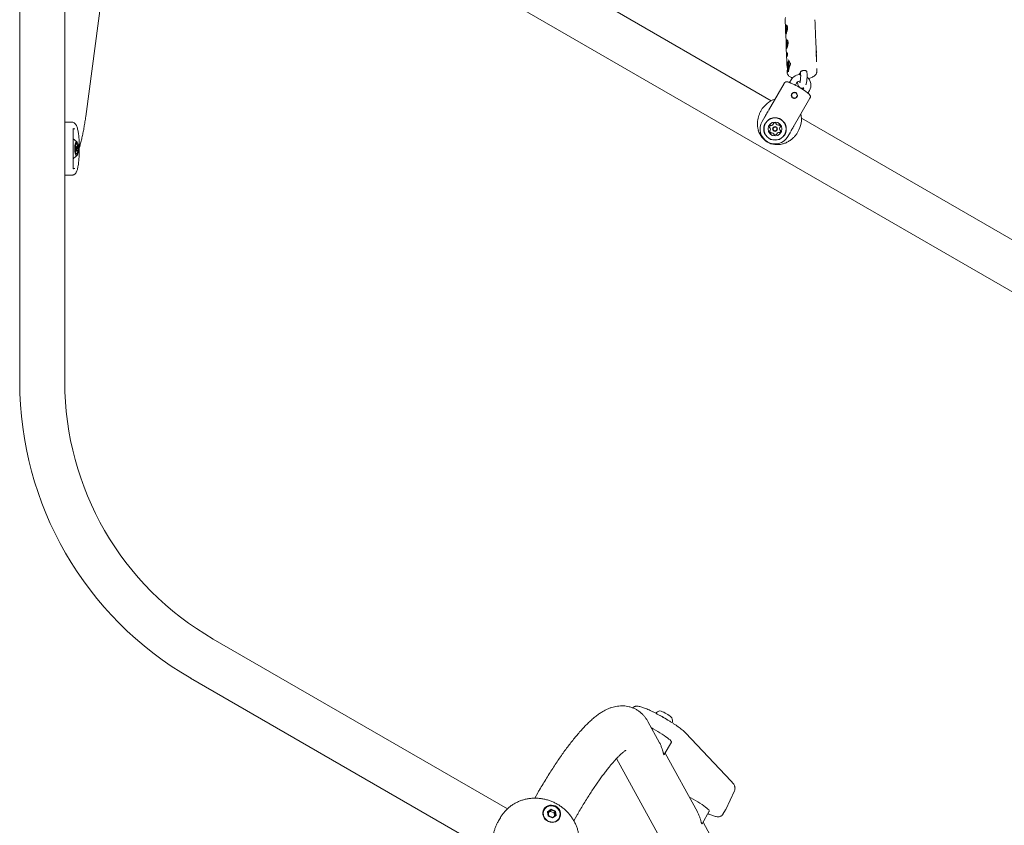
# Model space of a CAD drawing. Units: millimetres. Extents: x -6297 to 6553, y -4603 to 4461.
# Drawn here: x -3798 to -2873, y -1502 to -746 of the extents above; entities that cross this region are included whole.
import ezdxf

# ---------------------------------------------------------------- set-up
doc = ezdxf.new("R2010")
doc.units = ezdxf.units.MM
doc.header["$LTSCALE"] = 1000
doc.layers.add('1 EQUIPMENT', color=7, linetype='Continuous', lineweight=18)

# ---------------------------------------------------------------- blocks, each defined once
blk = doc.blocks.new('GI 28-2001 BLOCK')
at = {"layer": '1 EQUIPMENT'}
for p, q in [((-3797.84, 174.09), (-3797.84, -1085.99)), ((-3668.87, -537.79), (-2287.03, -1335.6)), ((-3735.82, -836.67), (-3697.91, -554.56)), ((-3092.13, -821.83), (-3548.63, -558.27)), ((-3755.45, -1085.99), (-3755.45, -587.78)), ((-3079.04, -746), (-3078.75, -753.81)), ((-3077.77, -754.6), (-3077.17, -754.63)), ((-3077.64, -751.5), (-3077.49, -751.18)), ((-3077.32, -756.4), (-3077.57, -756.38)), ((-3077.34, -753.82), (-3077.11, -753.83)), ((-3077.11, -755.6), (-3077.13, -755.6)), ((-3050.52, -759.64), (-3050.85, -750.79)), ((-3078.56, -758.76), (-3078.23, -767.68)), ((-3077.12, -765.37), (-3076.97, -765.06)), ((-3049.94, -774.98), (-3050.33, -764.67)), ((-3078.04, -772.63), (-3077.57, -785.36)), ((-3077.22, -768.32), (-3076.64, -768.35)), ((-3076.83, -770.24), (-3077.09, -770.22)), ((-3076.78, -767.73), (-3076.56, -767.74)), ((-3076.59, -769.63), (-3076.65, -769.63)), ((-3049.91, -771.83), (-3050.06, -771.83)), ((-3049.88, -772.61), (-3050.03, -772.6)), ((-3049.82, -774.28), (-3049.97, -774.27)), ((-3049.75, -774.99), (-3049.95, -774.98)), ((-3049.56, -785.29), (-3049.92, -775.63)), ((-3049.91, -771.83), (-3049.88, -772.61)), ((-3049.82, -774.28), (-3049.79, -774.99)), ((-3049.72, -775.59), (-3049.74, -775.07)), ((-3049.66, -778.41), (-3049.82, -778.4)), ((-3049.63, -779.17), (-3049.79, -779.16)), ((-3049.6, -779.94), (-3049.76, -779.93)), ((-3049.58, -780.71), (-3049.73, -780.7)), ((-3049.6, -781.54), (-3049.7, -781.54)), ((-3049.66, -778.41), (-3049.63, -779.17)), ((-3049.6, -779.94), (-3049.58, -780.71)), ((-3076.33, -791.95), (-3076.07, -792.26)), ((-3075.76, -786.42), (-3076.06, -786.69)), ((-3075.93, -792.34), (-3075.89, -792.34)), ((-3075.8, -786.45), (-3075.66, -786.17)), ((-3075.58, -786.35), (-3075.62, -786.35)), ((-3075.56, -792.47), (-3075.61, -792.67)), ((-3074.15, -786.82), (-3074.14, -786.83)), ((-3064.59, -794.74), (-3064.48, -797.65)), ((-3058.49, -797.42), (-3058.61, -794.26)), ((-3058.58, -795.08), (-3058.51, -794.93)), ((-3049.26, -794.51), (-3049.23, -794.11)), ((-3049.23, -794.09), (-3049.25, -793.63)), ((-3077.18, -795.34), (-3077.18, -795.36)), ((-3077.17, -795.49), (-3077.18, -795.36)), ((-3077.08, -795.55), (-3077.08, -795.55)), ((-3073.52, -802.33), (-3074.94, -804.78)), ((-3079.99, -805.53), (-3094.75, -831.09)), ((-3069.45, -807.26), (-3068.33, -805.33)), ((-3061.58, -809.63), (-3062.52, -811.26)), ((-3057.62, -814.77), (-3056.21, -812.33)), ((-3072.69, -848.88), (-3055.75, -819.52)), ((-3095.6, -832.56), (-3100.68, -841.37)), ((-2849.71, -961.79), (-3063.8, -838.19)), ((-3755.45, -841.9), (-3753.41, -841.9)), ((-3753.41, -841.9), (-3749.14, -841.9)), ((-3746.21, -848.31), (-3747.52, -848.33)), ((-3747.77, -851.39), (-3747.76, -851.39)), ((-3747.76, -882.39), (-3747.76, -851.39)), ((-3076.44, -855.36), (-3074.11, -851.34)), ((-3745.71, -867.61), (-3745.77, -867.61)), ((-3745.75, -865.05), (-3745.61, -865.05)), ((-3744.92, -864.64), (-3745.42, -864.64)), ((-3745.27, -862.58), (-3744.23, -862.58)), ((-3744.32, -865.2), (-3744.76, -864.72)), ((-3744.76, -869.06), (-3744.32, -868.58)), ((-3743.26, -868.73), (-3744.46, -868.73)), ((-3744.02, -866.17), (-3743.16, -866.17)), ((-3745.43, -869.14), (-3744.92, -869.14)), ((-3744.64, -871.2), (-3745.36, -871.2)), ((-3746.21, -885.47), (-3747.52, -885.45)), ((-3753.41, -891.88), (-3755.45, -891.88)), ((-3749.14, -891.88), (-3753.41, -891.88)), ((-3339.92, -1486.81), (-3616.09, -1327.37)), ((-3637.29, -1364.08), (-3357.87, -1525.4)), ((-3196.98, -1424.76), (-3207.94, -1404.74)), ((-3129.97, -1460.42), (-3172.33, -1415.59)), ((-3192.62, -1435.84), (-3185.84, -1424.1)), ((-3237.28, -1439.41), (-3184.42, -1535.87)), ((-3161.4, -1489.69), (-3191.74, -1434.32)), ((-3134.8, -1487.22), (-3126.6, -1469.71)), ((-3311.37, -1471.8), (-3314.23, -1476.76)), ((-3305.21, -1487.53), (-3306.47, -1489.72)), ((-3302.08, -1489.5), (-3298.73, -1487.12)), ((-3298.73, -1487.82), (-3301.63, -1489.88)), ((-3299.5, -1489.15), (-3298.73, -1487.82)), ((-3298.73, -1487.12), (-3294.77, -1488.85)), ((-3298.73, -1487.82), (-3298.73, -1487.12)), ((-3295.3, -1489.32), (-3298.73, -1487.82)), ((-3137.46, -1491.85), (-3134.98, -1487.55)), ((-3134.98, -1487.55), (-3134.8, -1487.22)), ((-3134.98, -1487.55), (-3134.96, -1487.51)), ((-3346.49, -1495.06), (-3348.25, -1498.11)), ((-3301.46, -1493.62), (-3302.08, -1489.5)), ((-3302.08, -1489.5), (-3301.63, -1489.88)), ((-3301.63, -1489.88), (-3301.1, -1493.45)), ((-3299.5, -1489.15), (-3301.53, -1490.59)), ((-3301.46, -1493.62), (-3301.1, -1493.45)), ((-3297.49, -1495.35), (-3301.46, -1493.62)), ((-3301.1, -1493.45), (-3297.66, -1494.95)), ((-3296.07, -1490.65), (-3299.5, -1489.15)), ((-3297.66, -1494.95), (-3294.76, -1492.88)), ((-3297.49, -1495.35), (-3297.66, -1494.95)), ((-3294.15, -1492.97), (-3297.49, -1495.35)), ((-3296.07, -1490.65), (-3295.3, -1489.32)), ((-3295.64, -1493.51), (-3296.07, -1490.65)), ((-3295.3, -1489.32), (-3294.77, -1488.85)), ((-3294.76, -1492.88), (-3295.3, -1489.32)), ((-3294.77, -1488.85), (-3294.15, -1492.97)), ((-3294.76, -1492.88), (-3294.15, -1492.97)), ((-3292.62, -1497.72), (-3291.36, -1495.53)), ((-3277.51, -1497.94), (-3274.66, -1493)), ((-3157.04, -1500.77), (-3150.26, -1489.03)), ((-3137.44, -1491.81), (-3137.46, -1491.85)), ((-3147.25, -1515.5), (-3156.16, -1499.25))]:
    blk.add_line(p, q, dxfattribs=at)
at = {"layer": '1 EQUIPMENT', "flags": 128}
for points in [[(-3077.25, -751.11), (-3077.41, -751.17), (-3077.67, -751.55), (-3077.91, -752.25), (-3078.11, -753.2), (-3078.25, -754.32), (-3078.32, -755.51), (-3078.32, -756.66), (-3078.23, -757.68), (-3078.08, -758.46), (-3078.02, -758.67)], [(-3077.78, -756.28), (-3077.8, -756.39), (-3077.8, -756.5), (-3077.8, -756.61), (-3077.79, -756.7), (-3077.77, -756.75), (-3077.75, -756.75), (-3077.72, -756.72), (-3077.7, -756.64)], [(-3077.7, -756.64), (-3077.66, -756.52), (-3077.63, -756.43), (-3077.59, -756.39), (-3077.55, -756.39), (-3077.52, -756.43), (-3077.49, -756.52), (-3077.47, -756.64), (-3077.45, -756.79)], [(-3077.45, -753.41), (-3077.46, -753.32), (-3077.48, -753.26), (-3077.5, -753.24), (-3077.53, -753.26), (-3077.55, -753.33), (-3077.57, -753.42), (-3077.58, -753.53), (-3077.58, -753.65)], [(-3077.21, -753.56), (-3077.24, -753.68), (-3077.28, -753.77), (-3077.32, -753.81), (-3077.36, -753.81), (-3077.39, -753.77), (-3077.42, -753.68), (-3077.44, -753.56), (-3077.45, -753.41)], [(-3077.45, -756.79), (-3077.44, -756.88), (-3077.42, -756.94), (-3077.4, -756.96), (-3077.38, -756.94), (-3077.35, -756.87), (-3077.33, -756.78), (-3077.32, -756.67), (-3077.32, -756.55)], [(-3077.12, -753.92), (-3077.11, -753.81), (-3077.1, -753.7), (-3077.1, -753.59), (-3077.12, -753.5), (-3077.14, -753.45), (-3077.16, -753.45), (-3077.19, -753.48), (-3077.21, -753.56)], [(-3076.9, -767.26), (-3076.9, -767.16), (-3076.92, -767.09), (-3076.94, -767.06), (-3076.97, -767.07), (-3076.99, -767.12), (-3077.01, -767.21), (-3077.02, -767.32), (-3077.03, -767.43)], [(-3076.66, -767.52), (-3076.7, -767.63), (-3076.73, -767.7), (-3076.77, -767.73), (-3076.81, -767.71), (-3076.84, -767.65), (-3076.87, -767.55), (-3076.89, -767.41), (-3076.9, -767.26)], [(-3077.28, -770.02), (-3077.3, -770.12), (-3077.31, -770.24), (-3077.31, -770.35), (-3077.3, -770.44), (-3077.28, -770.5), (-3077.26, -770.52), (-3077.23, -770.5), (-3077.21, -770.43)], [(-3077.21, -770.43), (-3077.17, -770.32), (-3077.13, -770.25), (-3077.09, -770.22), (-3077.06, -770.24), (-3077.03, -770.3), (-3077, -770.4), (-3076.98, -770.54), (-3076.97, -770.69)], [(-3076.97, -770.69), (-3076.96, -770.79), (-3076.95, -770.86), (-3076.93, -770.89), (-3076.9, -770.88), (-3076.88, -770.83), (-3076.86, -770.74), (-3076.84, -770.63), (-3076.84, -770.52)], [(-3076.59, -767.93), (-3076.57, -767.83), (-3076.56, -767.71), (-3076.56, -767.6), (-3076.57, -767.51), (-3076.59, -767.45), (-3076.61, -767.43), (-3076.64, -767.45), (-3076.66, -767.52)], [(-3049.55, -783.91), (-3049.58, -784), (-3049.6, -784.05)], [(-3075.49, -786.67), (-3075.37, -787.49), (-3075.32, -788.5), (-3075.36, -789.61), (-3075.47, -790.68), (-3075.65, -791.61), (-3075.87, -792.29), (-3076.11, -792.65), (-3076.35, -792.65), (-3076.56, -792.29), (-3076.71, -791.61), (-3076.79, -790.68), (-3076.8, -789.61), (-3076.72, -788.5), (-3076.58, -787.49), (-3076.38, -786.67), (-3076.14, -786.14), (-3075.9, -785.96), (-3075.67, -786.14), (-3075.49, -786.67)], [(-3075.5, -787.95), (-3075.47, -788.88), (-3075.53, -789.87), (-3075.65, -790.79), (-3075.83, -791.51), (-3076.05, -791.94), (-3076.26, -792.01), (-3076.45, -791.72), (-3076.59, -791.12), (-3076.65, -790.26), (-3076.64, -789.29), (-3076.55, -788.32), (-3076.39, -787.48), (-3076.19, -786.9), (-3075.98, -786.64), (-3075.77, -786.75), (-3075.6, -787.21), (-3075.5, -787.95)], [(-3075.99, -792.51), (-3076.07, -792.32), (-3076.1, -792.22)], [(-3075.89, -792.34), (-3075.91, -792.34), (-3076.07, -792.26)], [(-3075.76, -786.42), (-3075.63, -786.35), (-3075.58, -786.36)], [(-3075.53, -792.5), (-3075.56, -792.48), (-3075.58, -792.47), (-3075.58, -792.47)], [(-3077.06, -795.72), (-3077.08, -795.61), (-3077.08, -795.55)], [(-3747.27, -858.11), (-3747.56, -856.43), (-3747.76, -855.48)], [(-3742.77, -867.65), (-3742.77, -866.14), (-3742.86, -864.67), (-3743.03, -863.32), (-3743.28, -862.17), (-3743.59, -861.27), (-3743.95, -860.67), (-3744.34, -860.4), (-3744.73, -860.49), (-3745.1, -860.92), (-3745.44, -861.67), (-3745.72, -862.71), (-3745.94, -863.97), (-3746.07, -865.38), (-3746.12, -866.88), (-3746.07, -868.38), (-3745.94, -869.8), (-3745.73, -871.06), (-3745.44, -872.1), (-3745.1, -872.85), (-3744.73, -873.29), (-3744.34, -873.38), (-3743.96, -873.12), (-3743.6, -872.52), (-3743.28, -871.62), (-3743.03, -870.47), (-3742.86, -869.12), (-3742.77, -867.65)], [(-3745.65, -865.02), (-3745.67, -865), (-3745.69, -864.99), (-3745.71, -865), (-3745.72, -865.01), (-3745.74, -865.04), (-3745.76, -865.08), (-3745.77, -865.13), (-3745.78, -865.19)], [(-3745.5, -866.63), (-3745.43, -865.79), (-3745.28, -865.12), (-3745.08, -864.73), (-3744.85, -864.66), (-3744.76, -864.72)], [(-3744.76, -869.06), (-3744.99, -869.12), (-3745.2, -868.85), (-3745.38, -868.28), (-3745.48, -867.5), (-3745.5, -866.63)], [(-3744.89, -866.68), (-3744.87, -867.37), (-3744.79, -867.97), (-3744.66, -868.42), (-3744.49, -868.63), (-3744.31, -868.57), (-3744.16, -868.26), (-3744.04, -867.74), (-3743.99, -867.09), (-3744, -866.41), (-3744.08, -865.81), (-3744.22, -865.36), (-3744.38, -865.15), (-3744.56, -865.21), (-3744.72, -865.52), (-3744.83, -866.04), (-3744.89, -866.68)], [(-3743.22, -868.76), (-3743.21, -868.78), (-3743.19, -868.79), (-3743.17, -868.78), (-3743.15, -868.77), (-3743.13, -868.74), (-3743.12, -868.7), (-3743.1, -868.65), (-3743.09, -868.59)], [(-3747.76, -878.3), (-3747.56, -877.34), (-3747.27, -875.67)], [(-3196.48, -1399.13), (-3196.29, -1399.23), (-3194.68, -1400.07)], [(-3191.85, -1396.78), (-3190.54, -1397.51), (-3189.26, -1398.29), (-3188.08, -1399.05), (-3187.06, -1399.77), (-3186.25, -1400.4), (-3185.71, -1400.92), (-3185.45, -1401.28), (-3185.45, -1401.29)], [(-3185.84, -1424.1), (-3185.8, -1423.94), (-3185.94, -1423.48), (-3186.39, -1422.86), (-3187.13, -1422.09), (-3188.16, -1421.18), (-3189.45, -1420.15), (-3190.97, -1419.02), (-3192.7, -1417.82), (-3194.6, -1416.56), (-3196.63, -1415.29), (-3198.74, -1414.01), (-3200.9, -1412.76), (-3203.07, -1411.57), (-3204.67, -1410.71)], [(-3150.26, -1489.03), (-3150.22, -1488.87), (-3150.36, -1488.41), (-3150.81, -1487.79), (-3151.55, -1487.02), (-3152.58, -1486.11), (-3153.87, -1485.08), (-3155.39, -1483.95), (-3157.12, -1482.75), (-3159.02, -1481.49), (-3161.05, -1480.22), (-3163.16, -1478.94), (-3165.32, -1477.69), (-3167.49, -1476.5), (-3169.09, -1475.64)], [(-3305.56, -1487.14), (-3306.23, -1488.67), (-3306.54, -1490.32), (-3306.5, -1492.01), (-3306.09, -1493.68), (-3305.33, -1495.25), (-3304.27, -1496.65), (-3302.94, -1497.82), (-3301.4, -1498.71), (-3299.72, -1499.27), (-3297.98, -1499.5), (-3296.24, -1499.37), (-3294.59, -1498.89), (-3293.1, -1498.08), (-3291.83, -1496.98), (-3290.84, -1495.63), (-3290.17, -1494.1), (-3289.85, -1492.45), (-3289.9, -1490.76), (-3290.31, -1489.09), (-3291.06, -1487.52), (-3292.13, -1486.12), (-3293.46, -1484.95), (-3295, -1484.06), (-3296.67, -1483.49), (-3298.42, -1483.27), (-3300.15, -1483.4), (-3301.8, -1483.88), (-3303.3, -1484.69), (-3304.57, -1485.79), (-3305.56, -1487.14)], [(-3305.4, -1487.86), (-3306.19, -1488.6), (-3306.21, -1488.63)], [(-3303.17, -1485.29), (-3304.38, -1486.39), (-3305.31, -1487.72), (-3305.91, -1489.23), (-3306.16, -1490.85), (-3306.03, -1492.5), (-3305.55, -1494.11), (-3304.72, -1495.6), (-3303.59, -1496.89), (-3302.22, -1497.94), (-3300.66, -1498.68), (-3298.99, -1499.09), (-3297.28, -1499.15), (-3295.63, -1498.85), (-3294.09, -1498.21), (-3292.76, -1497.26), (-3291.68, -1496.04), (-3290.91, -1494.6), (-3290.48, -1493.03), (-3290.42, -1491.38), (-3290.73, -1489.75), (-3291.39, -1488.19), (-3292.38, -1486.79), (-3293.63, -1485.62), (-3295.11, -1484.72), (-3296.74, -1484.13), (-3298.43, -1483.9), (-3300.12, -1484.02), (-3301.73, -1484.49), (-3303.17, -1485.29)], [(-3291.8, -1496.95), (-3291.79, -1496.92), (-3291.55, -1495.86)]]:
    blk.add_lwpolyline(points, dxfattribs=at)
at = {"layer": '1 EQUIPMENT'}
for radius in [10.57, 10.32, 6.5, 2.25, 1.75]:
    blk.add_circle((-3088.56, -848.37), radius, dxfattribs=at)
for centre, radius, start, end in [((-3077.26, -754.94), 0.626, 147.25228, 204.08554), ((-3079.53, -755.81), 1.81, 344.75498, 20.01074), ((-3078.75, -753.9), 1.19, 324.01471, 12.1751), ((-3076.16, -756.3), 1.19, 144.01471, 192.1751), ((-3075.38, -754.39), 1.81, 164.75498, 200.01074), ((-3077.65, -755.26), 0.626, 327.25228, 24.08554), ((-3067, -769.61), 10.9, 155.29219, 195.62238), ((-3076.77, -768.65), 0.587, 144.38428, 204.39552), ((-3079.26, -769.49), 2.05, 344.8944, 17.03447), ((-3077.9, -767.68), 0.909, 316.45235, 15.69745), ((-3075.97, -770.27), 0.909, 136.45235, 195.69745), ((-3074.61, -768.46), 2.05, 164.8944, 197.03447), ((-3077.1, -769.3), 0.587, 324.38428, 24.39552), ((-3052.19, -772.19), 2.34, 337.8365, 349.70821), ((-3051.93, -778.75), 2.33, 337.7998, 349.80445), ((-3051.87, -780.29), 2.33, 337.79134, 349.81292), ((-3075.47, -793.5), 0.412, 132.33613, 200.04946), ((-3074.03, -787.23), 0.183, 223.89246, 257.14023), ((-3095.04, -781.17), 33.21, 330.73534, 336.1252), ((-3077.39, -807.02), 3, 70.38886, 150), ((-3097.86, -864.47), 63.98, 69.61348, 70.38886), ((-3064.87, -807.33), 10, 87.29837, 150), ((-3064.87, -807.33), 4, 90.20472, 150), ((-3064.87, -807.33), 10, 330, 50.15226), ((-3097.87, -864.5), 63.91, 53.66369, 66.33631), ((-3070.37, -816.85), 2.89, 168.2612, 228.2612), ((-3070.37, -816.85), 2.89, 108.2612, 168.2612), ((-3070.37, -816.85), 2.89, 228.2612, 288.2612), ((-3070.37, -816.85), 2.89, 48.2612, 108.2612), ((-3070.37, -816.85), 2.89, 288.2612, 348.2612), ((-3070.37, -816.85), 2.89, 348.2612, 48.2612), ((-3097.86, -864.47), 63.98, 49.61114, 50.38427), ((-3058.34, -818.02), 3, 330, 49.61114), ((-3088.56, -848.37), 14, 150, 330), ((-3091.33, -846.95), 2.5, 127.25493, 178.60154), ((-3093.41, -846.9), 0.419, 178.60154, 257.92823), ((-3093.23, -850.32), 0.419, 107.92823, 187.25493), ((-3091.17, -850.06), 2.5, 187.25493, 238.60154), ((-3093.58, -847.72), 0.419, 28.60154, 77.92823), ((-3093.49, -849.52), 0.419, 287.92823, 337.25493), ((-3095.41, -848.72), 2.5, 337.25493, 28.60154), ((-3092.59, -845.3), 0.419, 47.92823, 127.25493), ((-3092.03, -844.67), 0.419, 227.92823, 277.25493), ((-3092.29, -842.61), 2.5, 277.25493, 328.60154), ((-3090.51, -843.69), 0.419, 328.60154, 17.92823), ((-3089.71, -843.43), 0.419, 118.60154, 197.92823), ((-3088.72, -845.26), 2.5, 67.25493, 118.60154), ((-3087.91, -843.34), 0.419, 347.92823, 67.25493), ((-3087.09, -843.52), 0.419, 167.92823, 217.25493), ((-3085.44, -842.26), 2.5, 217.25493, 268.60154), ((-3085.49, -844.34), 0.419, 268.60154, 317.92823), ((-3084.87, -844.9), 0.419, 58.60154, 137.92823), ((-3085.95, -846.68), 2.5, 7.25493, 58.60154), ((-3085.79, -849.78), 2.5, 307.25493, 358.60154), ((-3081.71, -848.02), 2.5, 157.25493, 208.60154), ((-3083.63, -847.21), 0.419, 107.92823, 157.25493), ((-3083.54, -849.01), 0.419, 208.60154, 257.92823), ((-3083.89, -846.41), 0.419, 287.92823, 7.25493), ((-3083.71, -849.83), 0.419, 358.60154, 77.92823), ((-3751.39, -866.89), 9.7, 39.77147, 67.99217), ((-3092.25, -851.83), 0.419, 238.60154, 317.92823), ((-3091.63, -852.39), 0.419, 88.60154, 137.92823), ((-3091.68, -854.47), 2.5, 37.25493, 88.60154), ((-3090.03, -853.21), 0.419, 347.92823, 37.25493), ((-3089.21, -853.39), 0.419, 167.92823, 247.25493), ((-3088.4, -851.47), 2.5, 247.25493, 298.60154), ((-3087.41, -853.3), 0.419, 298.60154, 17.92823), ((-3086.61, -853.04), 0.419, 148.60154, 197.92823), ((-3084.83, -854.12), 2.5, 97.25493, 148.60154), ((-3085.09, -852.06), 0.419, 47.92823, 97.25493), ((-3084.53, -851.44), 0.419, 227.92823, 307.25493), ((-3736.93, -866.53), 8.96, 171.35461, 185.14902), ((-3745.61, -867.4), 0.242, 164.22198, 241.75127), ((-3745.73, -867.71), 0.0891, 353.75203, 88.94507), ((-3745.61, -865), 0.0476, 205.70408, 356.72678), ((-3752.6, -869.5), 7.18, 358.33725, 14.36774), ((-3750.12, -863.22), 4.9, 338.67983, 359.46191), ((-3743.85, -862.67), 1.42, 168.74497, 190.53598), ((-3746.64, -863.19), 1.42, 356.69209, 10.47979), ((-3744.35, -862.34), 0.89, 114.81991, 183.10876), ((-3745.07, -861.83), 0.452, 351.64201, 40.36603), ((-3743.69, -861.89), 0.94, 180.39602, 198.6416), ((-3744.26, -862.23), 0.32, 172.68909, 318.32056), ((-3744.5, -862.18), 0.55, 331.65853, 357.94287), ((-3743.76, -862.13), 0.202, 110.11777, 199.11468), ((-3745.63, -863.29), 2.25, 1.37587, 36.88847), ((-3738.75, -870.56), 4.9, 158.67983, 179.46191), ((-3736.28, -864.28), 7.18, 178.33725, 194.36774), ((-3742.34, -864.06), 1.11, 164.31613, 180.61896), ((-3744.7, -863.43), 1.33, 345.43877, 8.22994), ((-3743.27, -868.78), 0.0476, 25.70408, 176.72678), ((-3743.14, -866.07), 0.0891, 173.75203, 268.94507), ((-3743.26, -866.38), 0.242, 344.22198, 61.75127), ((-3751.95, -867.25), 8.96, 351.35461, 5.14902), ((-3751.39, -866.89), 9.7, 292.00783, 320.22853), ((-3744.18, -870.35), 1.33, 165.43877, 188.22994), ((-3743.24, -870.49), 2.25, 181.37587, 216.88847), ((-3746.53, -869.72), 1.11, 344.31613, 0.61896), ((-3745.11, -871.64), 0.202, 290.11777, 19.11468), ((-3744.37, -871.6), 0.55, 151.65853, 177.94287), ((-3744.62, -871.55), 0.32, 352.68909, 138.32056), ((-3745.19, -871.89), 0.94, 0.39602, 18.6416), ((-3743.8, -871.95), 0.452, 171.64201, 220.36603), ((-3744.52, -871.44), 0.89, 294.81991, 3.10876), ((-3742.23, -870.59), 1.42, 176.69209, 190.47979), ((-3745.02, -871.11), 1.42, 348.74497, 10.53598), ((-3476.73, -1085.99), 321.1, 180, 240), ((-3476.73, -1085.99), 278.72, 180, 240), ((-3194.65, -1404.37), 9.7, 101.50664, 128.95113), ((-3198.66, -1406.8), 12.12, 55.80684, 80.13329), ((-3230.09, -1465.76), 74.62, 56.7396, 61.6704), ((-3194.65, -1404.37), 9.7, 350.7567, 18.49336)]:
    blk.add_arc(centre, radius, start, end, dxfattribs=at)
for centre, major_axis, ratio, start_param, end_param in [((-3063.82, -778.39), (8.23, 13.2), 0.849634, 5.385082, 5.4049), ((-3063.82, -778.39), (8.35, 13.39), 0.849634, 5.217048, 5.401263), ((-3063.93, -775.62), (14.18, 0.56), 0.384976, 6.282404, 6.294763), ((-3063.77, -779.7), (2.37, 26.88), 0.50741, 1.849445, 2.035029), ((-3063, -800.28), (-9.39, 14.96), 0.709946, 0.640423, 0.846037), ((-3063, -800.28), (2.66, 26.86), 0.505135, 1.121588, 1.327202), ((-3084.43, -841.22), (-11.25, -19.48), 0.888889, 3.91699, 4.708311), ((-3084.43, -841.22), (-11.25, -19.48), 0.888889, 1.573562, 2.366195), ((-3084.43, -841.22), (-11.25, -19.48), 0.888889, 5.573851, 6.283185), ((-3084.43, -841.22), (-11.25, -19.48), 0.888889, 0, 0.717873)]:
    blk.add_ellipse(centre, major_axis=major_axis, ratio=ratio, start_param=start_param, end_param=end_param, dxfattribs=at)
for points, knots in [([(-3078.61, -743.55), (-3078.68, -743.72), (-3078.92, -744.29), (-3079.07, -745.14), (-3079.02, -745.79), (-3079, -745.99)], [0, 0, 0, 0, 0.225325, 0.758363, 1, 1, 1, 1]), ([(-3051.04, -745.76), (-3051.03, -746.02), (-3051.03, -746.53), (-3051.01, -747.75), (-3050.94, -749.11), (-3050.87, -750.18), (-3050.86, -750.69), (-3050.86, -750.79)], [0, 0, 0, 0, 0.2389994, 0.4814809, 0.7138406, 0.9444811, 1, 1, 1, 1]), ([(-3078.76, -753.45), (-3078.74, -753.91), (-3078.7, -754.83), (-3078.61, -756.28), (-3078.57, -757.56), (-3078.57, -758.55), (-3078.55, -759.19), (-3078.45, -759.38), (-3078.21, -759.09), (-3077.85, -758.37), (-3077.43, -757.32), (-3077.02, -756.01), (-3076.76, -754.57), (-3076.73, -753.19), (-3076.96, -752.04), (-3077.36, -751.21), (-3077.85, -750.77), (-3078.31, -750.82), (-3078.62, -751.36), (-3078.77, -752.26), (-3078.76, -753.05), (-3078.76, -753.45)], [0, 0, 0, 0, 0.05369, 0.107441, 0.159549, 0.210663, 0.263435, 0.317961, 0.371596, 0.42312, 0.474431, 0.527619, 0.582203, 0.635443, 0.686674, 0.738438, 0.792368, 0.84677, 0.899197, 0.950274, 1, 1, 1, 1]), ([(-3078.24, -767.32), (-3078.22, -767.78), (-3078.18, -768.7), (-3078.09, -770.15), (-3078.05, -771.43), (-3078.05, -772.43), (-3078.03, -773.06), (-3077.93, -773.26), (-3077.69, -772.96), (-3077.33, -772.24), (-3076.91, -771.19), (-3076.5, -769.89), (-3076.24, -768.45), (-3076.21, -767.07), (-3076.44, -765.91), (-3076.84, -765.08), (-3077.33, -764.65), (-3077.79, -764.7), (-3078.1, -765.23), (-3078.25, -766.13), (-3078.24, -766.93), (-3078.24, -767.32)], [0, 0, 0, 0, 0.05369, 0.107441, 0.159549, 0.210663, 0.263435, 0.317961, 0.371596, 0.42312, 0.474431, 0.527619, 0.582203, 0.635443, 0.686674, 0.738438, 0.792368, 0.84677, 0.899197, 0.950274, 1, 1, 1, 1]), ([(-3050.52, -759.64), (-3050.51, -759.89), (-3050.51, -760.4), (-3050.49, -761.62), (-3050.43, -762.98), (-3050.35, -764.05), (-3050.34, -764.57), (-3050.34, -764.67)], [0, 0, 0, 0, 0.238999, 0.481481, 0.713841, 0.944481, 1, 1, 1, 1]), ([(-3049.95, -775.07), (-3049.95, -775.05), (-3049.95, -775.02), (-3049.95, -774.98), (-3049.95, -774.98), (-3049.95, -774.98)], [0, 0, 0, 0, 0.375962, 0.750962, 1, 1, 1, 1]), ([(-3049.93, -775.34), (-3049.93, -775.32), (-3049.94, -775.26), (-3049.94, -775.17), (-3049.95, -775.11), (-3049.95, -775.08), (-3049.95, -775.07)], [0, 0, 0, 0, 0.28964, 0.715501, 0.887709, 1, 1, 1, 1]), ([(-3049.74, -775), (-3049.74, -775), (-3049.75, -774.98), (-3049.75, -775), (-3049.75, -775.03), (-3049.74, -775.06), (-3049.74, -775.08)], [0, 0, 0, 0, 0.217359, 0.43441, 0.712044, 1, 1, 1, 1]), ([(-3049.74, -775.08), (-3049.74, -775.1), (-3049.74, -775.13), (-3049.74, -775.2), (-3049.74, -775.28), (-3049.73, -775.33), (-3049.73, -775.35)], [0, 0, 0, 0, 0.1467673, 0.3741791, 0.7731893, 1, 1, 1, 1]), ([(-3077.54, -785.94), (-3077.54, -785.82), (-3077.56, -785.58), (-3077.57, -785.27), (-3077.57, -785.15), (-3077.57, -785.08)], [0, 0, 0, 0, 0.319804, 0.643081, 1, 1, 1, 1]), ([(-3076.92, -779.03), (-3076.94, -779.17), (-3077.01, -779.55), (-3077.15, -780.01), (-3077.26, -780.3), (-3077.33, -780.4), (-3077.32, -780.4), (-3077.32, -780.4)], [0, 0, 0, 0, 0.205239, 0.534196, 0.790678, 0.946988, 1, 1, 1, 1]), ([(-3077.02, -776.99), (-3077.02, -776.99), (-3077.03, -776.98), (-3076.98, -777.04), (-3076.91, -777.24), (-3076.84, -777.61), (-3076.82, -778.15), (-3076.85, -778.67), (-3076.9, -778.95), (-3076.92, -779.03)], [0, 0, 0, 0, 0.026155, 0.136993, 0.290531, 0.473491, 0.686243, 0.914899, 1, 1, 1, 1]), ([(-3075.45, -784.46), (-3075.46, -784.47), (-3075.63, -784.49), (-3075.86, -784.73), (-3076.15, -785.09), (-3076.4, -785.67), (-3076.64, -786.51), (-3076.83, -787.58), (-3076.95, -788.61), (-3076.97, -789.26), (-3076.98, -789.5)], [0, 0, 0, 0, 0.008296, 0.098815, 0.209343, 0.365568, 0.53865, 0.719663, 0.894743, 1, 1, 1, 1]), ([(-3075.95, -783.41), (-3075.95, -783.41), (-3075.95, -783.4), (-3075.94, -783.41), (-3075.94, -783.43)], [0, 0, 0, 0, 0.242112, 1, 1, 1, 1]), ([(-3075.94, -783.42), (-3075.81, -783.71), (-3075.35, -784.74), (-3074.73, -785.87), (-3074.22, -786.71), (-3074.15, -786.82)], [0, 0, 0, 0, 0.255194, 0.902834, 1, 1, 1, 1]), ([(-3049.6, -781.55), (-3049.59, -781.55), (-3049.57, -781.56), (-3049.56, -781.63), (-3049.56, -781.66)], [0, 0, 0, 0, 0.578863, 1, 1, 1, 1]), ([(-3049.56, -781.66), (-3049.55, -781.71), (-3049.53, -781.86), (-3049.52, -782.13), (-3049.51, -782.33), (-3049.51, -782.38)], [0, 0, 0, 0, 0.301802, 0.795723, 1, 1, 1, 1]), ([(-3049.49, -783.34), (-3049.5, -783.43), (-3049.5, -783.6), (-3049.52, -783.8), (-3049.54, -783.87), (-3049.55, -783.91)], [0, 0, 0, 0, 0.349549, 0.700855, 1, 1, 1, 1]), ([(-3049.51, -782.38), (-3049.5, -782.48), (-3049.5, -782.66), (-3049.49, -782.98), (-3049.49, -783.21), (-3049.49, -783.34)], [0, 0, 0, 0, 0.304737, 0.592008, 1, 1, 1, 1]), ([(-3075.75, -793.2), (-3075.77, -793.21), (-3076.11, -793.49), (-3076.56, -794.05), (-3077, -794.83), (-3077.04, -795.34), (-3077.06, -795.56)], [0, 0, 0, 0, 0.016789, 0.400606, 0.742389, 1, 1, 1, 1]), ([(-3076.98, -789.5), (-3076.99, -789.66), (-3077.02, -790.22), (-3077, -791.15), (-3076.91, -792.21), (-3076.74, -793.1), (-3076.52, -793.71), (-3076.15, -794.15), (-3075.77, -794.38), (-3075.56, -794.35), (-3075.51, -794.34)], [0, 0, 0, 0, 0.0663192, 0.2352657, 0.4055252, 0.5798887, 0.7673845, 0.8774152, 0.975784, 1, 1, 1, 1]), ([(-3075.62, -792.67), (-3075.62, -792.7), (-3075.64, -792.82), (-3075.68, -792.99), (-3075.72, -793.13), (-3075.76, -793.2), (-3075.76, -793.2), (-3075.76, -793.2)], [0, 0, 0, 0, 0.132972, 0.435721, 0.663735, 0.8439, 1, 1, 1, 1]), ([(-3074.15, -786.83), (-3074.14, -786.83), (-3074.13, -786.84), (-3074.11, -786.92), (-3074.1, -787.05), (-3074.11, -787.21), (-3074.15, -787.31), (-3074.16, -787.36)], [0, 0, 0, 0, 0.145791, 0.365273, 0.571835, 0.794483, 1, 1, 1, 1]), ([(-3064.68, -794.77), (-3064.67, -794.74), (-3064.64, -794.64), (-3064.34, -794.33), (-3063.74, -793.98), (-3062.9, -793.7), (-3062.16, -793.55), (-3061.74, -793.54), (-3061.64, -793.54)], [0, 0, 0, 0, 0.075721, 0.278765, 0.496622, 0.715415, 0.936978, 1, 1, 1, 1]), ([(-3061.64, -793.54), (-3061.4, -793.52), (-3060.82, -793.49), (-3059.96, -793.6), (-3059.18, -793.83), (-3058.66, -794.15), (-3058.46, -794.41), (-3058.46, -794.52), (-3058.46, -794.56)], [0, 0, 0, 0, 0.137113, 0.327848, 0.516439, 0.700449, 0.880664, 1, 1, 1, 1]), ([(-3057.34, -801.02), (-3056.84, -800.9), (-3055.72, -800.62), (-3054.13, -800.04), (-3052.57, -799.27), (-3051.29, -798.38), (-3050.32, -797.39), (-3049.68, -796.36), (-3049.31, -795.38), (-3049.28, -794.75), (-3049.26, -794.51)], [0, 0, 0, 0, 0.116782, 0.266519, 0.421271, 0.583196, 0.710975, 0.82568, 0.933532, 1, 1, 1, 1]), ([(-3049.27, -793.63), (-3049.28, -793.34), (-3049.29, -792.72), (-3049.39, -791.94), (-3049.43, -791.52)], [0, 0, 0, 0, 0.460939, 1, 1, 1, 1]), ([(-3077.06, -795.72), (-3077.06, -795.75), (-3077.08, -795.82), (-3077.13, -795.74), (-3077.16, -795.58), (-3077.17, -795.49)], [0, 0, 0, 0, 0.308485, 0.62805, 1, 1, 1, 1]), ([(-3077.15, -795.54), (-3077.14, -795.6), (-3077.14, -796.06), (-3076.82, -796.87), (-3076.25, -797.88), (-3075.44, -798.76), (-3074.39, -799.54), (-3073.31, -800.14), (-3072.49, -800.43), (-3072.18, -800.53)], [0, 0, 0, 0, 0.025572, 0.18165, 0.335988, 0.497964, 0.676735, 0.878587, 1, 1, 1, 1]), ([(-3067.42, -804.35), (-3067.39, -804.62), (-3067.32, -805.39), (-3067.1, -806.55), (-3066.77, -807.64), (-3066.29, -808.54), (-3065.72, -809.23), (-3064.98, -809.78), (-3064.07, -810.12), (-3063.09, -810.19), (-3062.21, -810), (-3061.76, -809.73), (-3061.57, -809.62)], [0, 0, 0, 0, 0.077555, 0.225421, 0.391926, 0.489654, 0.579327, 0.667878, 0.756945, 0.846773, 0.936576, 1, 1, 1, 1]), ([(-3064.48, -797.65), (-3064.48, -797.86), (-3064.46, -798.49), (-3064.48, -799.61), (-3064.55, -800.96), (-3064.69, -802.26), (-3064.87, -803.42), (-3065.08, -804.31), (-3065.24, -804.87), (-3065.36, -805.14), (-3065.35, -805.12), (-3065.35, -805.12)], [0, 0, 0, 0, 0.072434, 0.209739, 0.348606, 0.487706, 0.624794, 0.757552, 0.865618, 0.958772, 1, 1, 1, 1]), ([(-3059.63, -806.91), (-3059.57, -806.77), (-3059.37, -806.25), (-3059.11, -805.18), (-3058.83, -803.69), (-3058.63, -802.08), (-3058.51, -800.44), (-3058.46, -798.87), (-3058.48, -797.89), (-3058.49, -797.42)], [0, 0, 0, 0, 0.059956, 0.221906, 0.390436, 0.549909, 0.705928, 0.861067, 1, 1, 1, 1]), ([(-3073.58, -805.37), (-3073.86, -805.25), (-3074.43, -805), (-3075.07, -804.72), (-3075.51, -804.52), (-3075.56, -804.5), (-3075.59, -804.49)], [0, 0, 0, 0, 0.241278, 0.496644, 0.752111, 1, 1, 1, 1]), ([(-3072.22, -805.96), (-3072.62, -805.79), (-3073.1, -805.58), (-3073.5, -805.4), (-3073.58, -805.37)], [0, 0, 0, 0, 0.814914, 1, 1, 1, 1]), ([(-3058.38, -814.22), (-3058.49, -814.13), (-3058.87, -813.85), (-3059.47, -813.41), (-3059.9, -813.09), (-3060.01, -813.02)], [0, 0, 0, 0, 0.247435, 0.821796, 1, 1, 1, 1]), ([(-3071.27, -814.11), (-3071.36, -814.21), (-3071.59, -814.47), (-3071.97, -814.89), (-3072.4, -815.37), (-3072.81, -815.84), (-3073.05, -816.11), (-3073.19, -816.26)], [0, 0, 0, 0, 0.159185, 0.393675, 0.577499, 0.760747, 1, 1, 1, 1]), ([(-3073.19, -816.26), (-3073.11, -816.51), (-3072.98, -816.92), (-3072.75, -817.6), (-3072.53, -818.27), (-3072.38, -818.72), (-3072.3, -818.98), (-3072.29, -819.01)], [0, 0, 0, 0, 0.2966034, 0.4885135, 0.6810628, 0.9626686, 1, 1, 1, 1]), ([(-3072.29, -819.01), (-3072.03, -819.06), (-3071.61, -819.15), (-3070.91, -819.29), (-3070.22, -819.43), (-3069.76, -819.53), (-3069.49, -819.59), (-3069.46, -819.59)], [0, 0, 0, 0, 0.296603, 0.488513, 0.681063, 0.962669, 1, 1, 1, 1]), ([(-3068.44, -814.7), (-3068.7, -814.65), (-3069.12, -814.56), (-3069.82, -814.41), (-3070.51, -814.27), (-3070.98, -814.17), (-3071.24, -814.12), (-3071.27, -814.11)], [0, 0, 0, 0, 0.296603, 0.488513, 0.681063, 0.962669, 1, 1, 1, 1]), ([(-3069.46, -819.59), (-3069.32, -819.44), (-3069.08, -819.16), (-3068.67, -818.7), (-3068.24, -818.22), (-3067.86, -817.79), (-3067.63, -817.54), (-3067.54, -817.44)], [0, 0, 0, 0, 0.239253, 0.422501, 0.606325, 0.840815, 1, 1, 1, 1]), ([(-3067.54, -817.44), (-3067.62, -817.19), (-3067.76, -816.78), (-3067.98, -816.1), (-3068.2, -815.43), (-3068.35, -814.98), (-3068.43, -814.73), (-3068.44, -814.7)], [0, 0, 0, 0, 0.296603, 0.488513, 0.681063, 0.962669, 1, 1, 1, 1]), ([(-3057.05, -815.19), (-3057.05, -815.19), (-3057.07, -815.17), (-3057.3, -815.01), (-3057.75, -814.68), (-3058.18, -814.36), (-3058.38, -814.22)], [0, 0, 0, 0, 0.1556369, 0.4521665, 0.7516123, 1, 1, 1, 1]), ([(-3101.67, -831.16), (-3101.83, -831.42), (-3102.44, -832.39), (-3103.28, -834.34), (-3104.15, -836.94), (-3104.76, -839.72), (-3105.07, -842.61), (-3105, -845.6), (-3104.72, -847.91), (-3104.3, -849.17), (-3104.2, -849.46)], [0, 0, 0, 0, 0.051802, 0.194066, 0.337436, 0.480852, 0.633019, 0.785238, 0.951032, 1, 1, 1, 1]), ([(-3095.02, -831.56), (-3095.4, -832.23), (-3096.3, -833.8), (-3097.36, -835.61), (-3097.98, -836.7), (-3098.09, -836.89)], [0, 0, 0, 0, 0.376548, 0.886995, 1, 1, 1, 1]), ([(-3741.84, -865.9), (-3741.62, -865.17), (-3741.02, -863.19), (-3740.11, -859.72), (-3739.11, -855.53), (-3738.19, -851.13), (-3737.33, -846.55), (-3736.54, -841.74), (-3736.06, -838.38), (-3735.82, -836.67)], [0, 0, 0, 0, 0.089062, 0.240844, 0.392105, 0.542946, 0.693448, 0.843676, 1, 1, 1, 1]), ([(-3749.14, -891.88), (-3748.75, -891.85), (-3747.98, -891.79), (-3746.96, -891.37), (-3746.12, -890.8), (-3745.45, -890.12), (-3744.89, -889.34), (-3744.38, -888.37), (-3743.91, -887.13), (-3743.47, -885.6), (-3743.08, -883.78), (-3742.75, -881.77), (-3742.47, -879.56), (-3742.24, -877.22), (-3742.06, -874.76), (-3741.93, -872.2), (-3741.85, -869.59), (-3741.83, -866.94), (-3741.85, -864.29), (-3741.93, -861.68), (-3742.05, -859.14), (-3742.23, -856.7), (-3742.45, -854.38), (-3742.72, -852.22), (-3743.04, -850.23), (-3743.42, -848.4), (-3743.88, -846.72), (-3744.38, -845.4), (-3744.96, -844.33), (-3745.57, -843.52), (-3746.32, -842.82), (-3747.25, -842.26), (-3748.22, -841.95), (-3748.87, -841.91), (-3749.14, -841.9)], [0, 0, 0, 0, 0.019681, 0.038763, 0.057513, 0.077039, 0.098809, 0.125255, 0.160733, 0.201147, 0.238734, 0.278226, 0.316234, 0.353455, 0.390229, 0.426732, 0.463074, 0.499332, 0.535564, 0.571817, 0.608138, 0.64459, 0.681253, 0.718245, 0.755761, 0.794154, 0.834181, 0.877756, 0.904307, 0.926923, 0.947527, 0.967146, 0.986415, 1, 1, 1, 1]), ([(-3747.76, -851.39), (-3747.76, -851.2), (-3747.75, -850.65), (-3747.71, -849.77), (-3747.62, -848.88), (-3747.52, -848.28), (-3747.43, -847.96), (-3747.42, -847.94), (-3747.42, -847.93)], [0, 0, 0, 0, 0.115219, 0.335926, 0.555358, 0.747874, 0.910974, 1, 1, 1, 1]), ([(-3073.78, -850.76), (-3073.44, -850.16), (-3072.56, -848.64), (-3071.53, -846.86), (-3070.9, -845.77), (-3070.8, -845.59)], [0, 0, 0, 0, 0.350396, 0.891675, 1, 1, 1, 1]), ([(-3081.51, -862.45), (-3080.62, -862.18), (-3078.67, -861.6), (-3075.84, -860.12), (-3073.1, -858.2), (-3070.66, -855.95), (-3068.61, -853.59), (-3067.58, -851.94), (-3067.09, -851.16)], [0, 0, 0, 0, 0.1519, 0.329195, 0.506403, 0.67619, 0.84589, 1, 1, 1, 1]), ([(-3747.41, -885.85), (-3747.41, -885.86), (-3747.4, -885.87), (-3747.45, -885.77), (-3747.52, -885.49), (-3747.62, -884.92), (-3747.7, -884.09), (-3747.75, -883.2), (-3747.76, -882.62), (-3747.76, -882.39)], [0, 0, 0, 0, 0.012636, 0.1100701, 0.2539587, 0.4375682, 0.6433729, 0.859663, 1, 1, 1, 1]), ([(-3207.94, -1404.74), (-3208.39, -1403.96), (-3209.28, -1402.43), (-3210.91, -1400.23), (-3212.8, -1398.1), (-3214.97, -1396.13), (-3217.41, -1394.36), (-3220, -1392.88), (-3222.69, -1391.71), (-3225.46, -1390.86), (-3228.25, -1390.3), (-3231.05, -1390.04), (-3233.82, -1390.05), (-3236.57, -1390.32), (-3239.29, -1390.83), (-3242, -1391.58), (-3244.73, -1392.58), (-3247.52, -1393.85), (-3250.43, -1395.43), (-3253.5, -1397.39), (-3256.75, -1399.77), (-3260.14, -1402.56), (-3263.58, -1405.71), (-3266.99, -1409.1), (-3270.34, -1412.68), (-3273.64, -1416.44), (-3276.91, -1420.37), (-3280.18, -1424.47), (-3283.44, -1428.75), (-3286.7, -1433.2), (-3289.97, -1437.82), (-3293.24, -1442.61), (-3296.52, -1447.56), (-3299.81, -1452.66), (-3303.09, -1457.91), (-3306.37, -1463.29), (-3309.13, -1467.94), (-3310.79, -1470.81), (-3311.37, -1471.8)], [0, 0, 0, 0, 0.0204096, 0.0404498, 0.0599164, 0.0809557, 0.1014349, 0.1214795, 0.1412391, 0.1608384, 0.180395, 0.2000655, 0.2200281, 0.2404955, 0.2617293, 0.2840564, 0.3078881, 0.3337365, 0.3622129, 0.3939336, 0.42916, 0.4671007, 0.505747, 0.5434831, 0.5801232, 0.6158307, 0.650807, 0.6852178, 0.7191887, 0.7528135, 0.7861629, 0.8192906, 0.8522381, 0.8850381, 0.9177166, 0.9502947, 0.9827896, 1, 1, 1, 1]), ([(-3172.33, -1415.59), (-3172.52, -1415.4), (-3173.07, -1414.82), (-3174.18, -1413.81), (-3175.73, -1412.52), (-3177.5, -1411.15), (-3179.42, -1409.74), (-3181.5, -1408.29), (-3183.71, -1406.81), (-3186.04, -1405.31), (-3188.46, -1403.8), (-3190.95, -1402.3), (-3193.48, -1400.83), (-3196.03, -1399.4), (-3198.56, -1398.02), (-3201.04, -1396.72), (-3203.46, -1395.5), (-3205.78, -1394.39), (-3207.99, -1393.38), (-3210.06, -1392.5), (-3211.99, -1391.75), (-3213.78, -1391.13), (-3215.45, -1390.65), (-3216.84, -1390.37), (-3218.02, -1390.28), (-3218.99, -1390.34), (-3219.93, -1390.54), (-3220.87, -1390.96), (-3221.62, -1391.47), (-3221.95, -1391.91), (-3222.05, -1392.05)], [0, 0, 0, 0, 0.021358, 0.062907, 0.10667, 0.148426, 0.189204, 0.229455, 0.269395, 0.309142, 0.34877, 0.388326, 0.427845, 0.467358, 0.506886, 0.546455, 0.586101, 0.625869, 0.665824, 0.70607, 0.74678, 0.788282, 0.831272, 0.877532, 0.907563, 0.931066, 0.952207, 0.971981, 0.991229, 1, 1, 1, 1]), ([(-3274.66, -1493), (-3274.13, -1492.09), (-3272.6, -1489.46), (-3270.08, -1485.21), (-3267.11, -1480.31), (-3264.15, -1475.59), (-3261.24, -1471.04), (-3258.36, -1466.7), (-3255.54, -1462.56), (-3252.78, -1458.65), (-3250.1, -1454.96), (-3247.51, -1451.52), (-3245.01, -1448.34), (-3242.63, -1445.42), (-3240.37, -1442.78), (-3238.25, -1440.42), (-3236.28, -1438.35), (-3234.49, -1436.57), (-3232.9, -1435.09), (-3231.52, -1433.9), (-3230.37, -1432.99), (-3229.48, -1432.35), (-3228.88, -1431.97), (-3228.56, -1431.8), (-3228.58, -1431.81), (-3228.58, -1431.81)], [0, 0, 0, 0, 0.026163, 0.075672, 0.125089, 0.174384, 0.223533, 0.272512, 0.32129, 0.369831, 0.418093, 0.466025, 0.513566, 0.560647, 0.607182, 0.653072, 0.698204, 0.742447, 0.785658, 0.827686, 0.868383, 0.907622, 0.945315, 0.981441, 1, 1, 1, 1]), ([(-3192.62, -1435.84), (-3192.62, -1435.84), (-3192.66, -1435.97), (-3192.79, -1435.97), (-3193, -1435.74), (-3193.25, -1435.1), (-3193.54, -1434.07), (-3193.96, -1432.49), (-3194.57, -1430.33), (-3195.57, -1427.65), (-3196.37, -1425.73), (-3196.96, -1424.78), (-3196.98, -1424.76)], [0, 0, 0, 0, 0.001929, 0.096885, 0.190032, 0.286693, 0.390117, 0.496488, 0.659092, 0.82611, 0.995791, 1, 1, 1, 1]), ([(-3126.6, -1469.71), (-3126.46, -1469.33), (-3126.17, -1468.58), (-3126.09, -1467.43), (-3126.21, -1466.35), (-3126.52, -1465.31), (-3127.02, -1464.21), (-3127.81, -1462.96), (-3128.8, -1461.69), (-3129.63, -1460.78), (-3129.97, -1460.42)], [0, 0, 0, 0, 0.088808, 0.179328, 0.273516, 0.377952, 0.501991, 0.659738, 0.862515, 1, 1, 1, 1]), ([(-3273.03, -1523.4), (-3272.91, -1522.8), (-3272.59, -1521.1), (-3272.4, -1518.22), (-3272.43, -1514.82), (-3272.78, -1511.41), (-3273.44, -1508.03), (-3274.4, -1504.71), (-3275.66, -1501.47), (-3277.21, -1498.34), (-3279.03, -1495.33), (-3281.11, -1492.49), (-3283.43, -1489.82), (-3285.98, -1487.35), (-3288.74, -1485.1), (-3291.67, -1483.08), (-3294.77, -1481.32), (-3298.01, -1479.83), (-3301.35, -1478.61), (-3304.78, -1477.68), (-3308.26, -1477.05), (-3311.78, -1476.72), (-3315.29, -1476.7), (-3318.78, -1476.98), (-3322.21, -1477.56), (-3325.56, -1478.44), (-3328.8, -1479.61), (-3331.91, -1481.06), (-3334.85, -1482.77), (-3337.62, -1484.75), (-3340.18, -1486.96), (-3342.51, -1489.4), (-3344.56, -1491.99), (-3345.83, -1493.92), (-3346.43, -1494.95), (-3346.49, -1495.06)], [0, 0, 0, 0, 0.017116, 0.048653, 0.080204, 0.111772, 0.143357, 0.174961, 0.206584, 0.238224, 0.269881, 0.301552, 0.333236, 0.364932, 0.396637, 0.428349, 0.460067, 0.491788, 0.52351, 0.55523, 0.586947, 0.618658, 0.650361, 0.682053, 0.713732, 0.745397, 0.777043, 0.808671, 0.84028, 0.871868, 0.903438, 0.93499, 0.966528, 0.996391, 1, 1, 1, 1]), ([(-3157.04, -1500.77), (-3157.04, -1500.77), (-3157.08, -1500.9), (-3157.21, -1500.9), (-3157.42, -1500.67), (-3157.67, -1500.03), (-3157.96, -1499), (-3158.38, -1497.42), (-3158.99, -1495.26), (-3160, -1492.58), (-3160.79, -1490.66), (-3161.39, -1489.71), (-3161.4, -1489.69)], [0, 0, 0, 0, 0.001929, 0.096885, 0.190032, 0.286693, 0.390117, 0.496488, 0.659092, 0.82611, 0.995791, 1, 1, 1, 1]), ([(-3151.55, -1491.26), (-3151, -1491.5), (-3149.75, -1492.04), (-3147.97, -1492.73), (-3146.18, -1493.35), (-3144.51, -1493.83), (-3143.12, -1494.11), (-3141.94, -1494.2), (-3140.97, -1494.14), (-3140.03, -1493.94), (-3139.08, -1493.52), (-3138.21, -1492.87), (-3137.64, -1492.2), (-3137.42, -1491.77), (-3137.37, -1491.67)], [0, 0, 0, 0, 0.092205, 0.211466, 0.333046, 0.458986, 0.594506, 0.682483, 0.751335, 0.813267, 0.871197, 0.927583, 0.983605, 1, 1, 1, 1]), ([(-3348.23, -1498.15), (-3348.51, -1498.61), (-3349.29, -1499.92), (-3350.4, -1502.36), (-3351.57, -1505.35), (-3352.55, -1508.44), (-3353.39, -1511.61), (-3354.1, -1514.77), (-3354.72, -1517.87), (-3355.28, -1520.65), (-3355.85, -1523.04), (-3356.27, -1524.02), (-3356.49, -1524.52)], [0, 0, 0, 0, 0.051448, 0.146764, 0.242113, 0.339684, 0.437294, 0.545327, 0.653354, 0.768681, 0.88389, 1, 1, 1, 1])]:
    blk.add_open_spline(points, degree=3, knots=knots, dxfattribs=at)

msp = doc.modelspace()

# ---------------------------------------------------------------- block references
at = {"layer": '1 EQUIPMENT'}
msp.add_blockref('GI 28-2001 BLOCK', (0, 0), dxfattribs=at)

doc.saveas('drawing.dxf')
